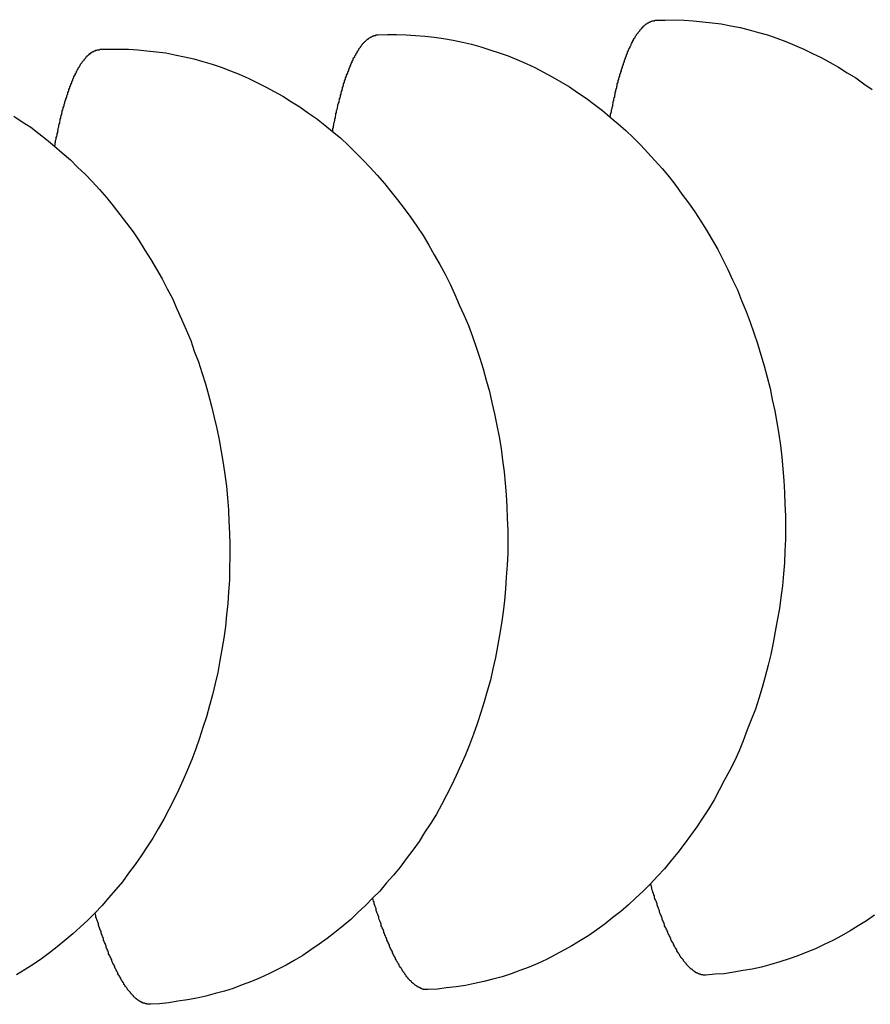
# Model space of a CAD drawing. Extents: x 131 to 9140, y 348 to 6566.
# Drawn here: x 2210 to 2227, y 1019 to 1038 of the extents above; entities that cross this region are included whole.
import ezdxf

# ---------------------------------------------------------------- set-up
doc = ezdxf.new("R2010")
doc.units = 0
doc.header["$LTSCALE"] = 250
doc.layers.add('SJC', color=1, linetype='CONTINUOUS')

msp = doc.modelspace()

# ---------------------------------------------------------------- linework, layer by layer
at = {"layer": 'SJC'}
for points in [[(2221.76, 1036.42, 0), (2221.77, 1036.45, 0), (2221.77, 1036.48, 0), (2221.78, 1036.51, 0), (2221.79, 1036.53, 0), (2221.79, 1036.56, 0), (2221.8, 1036.59, 0), (2221.8, 1036.61, 0), (2221.81, 1036.64, 0), (2221.81, 1036.67, 0), (2221.82, 1036.69, 0), (2221.82, 1036.72, 0), (2221.83, 1036.75, 0), (2221.83, 1036.77, 0), (2221.84, 1036.8, 0), (2221.85, 1036.82, 0), (2221.85, 1036.85, 0), (2221.86, 1036.87, 0), (2221.86, 1036.9, 0), (2221.87, 1036.92, 0), (2221.87, 1036.95, 0), (2221.88, 1036.97, 0), (2221.89, 1037, 0), (2221.89, 1037.02, 0), (2221.9, 1037.04, 0), (2221.9, 1037.07, 0), (2221.91, 1037.09, 0), (2221.92, 1037.11, 0), (2221.92, 1037.14, 0), (2221.93, 1037.16, 0), (2221.93, 1037.18, 0), (2221.94, 1037.2, 0), (2221.95, 1037.22, 0), (2221.95, 1037.25, 0), (2221.96, 1037.27, 0), (2221.97, 1037.29, 0), (2221.97, 1037.31, 0), (2221.98, 1037.33, 0), (2221.98, 1037.35, 0), (2221.99, 1037.37, 0), (2222, 1037.39, 0), (2222, 1037.41, 0), (2222.01, 1037.43, 0), (2222.02, 1037.45, 0), (2222.02, 1037.47, 0), (2222.03, 1037.49, 0), (2222.04, 1037.51, 0), (2222.04, 1037.53, 0), (2222.05, 1037.55, 0), (2222.06, 1037.57, 0), (2222.06, 1037.58, 0), (2222.07, 1037.6, 0), (2222.08, 1037.62, 0), (2222.08, 1037.64, 0), (2222.09, 1037.66, 0), (2222.1, 1037.67, 0), (2222.1, 1037.69, 0), (2222.11, 1037.71, 0), (2222.12, 1037.72, 0), (2222.12, 1037.74, 0), (2222.13, 1037.75, 0), (2222.14, 1037.77, 0), (2222.15, 1037.79, 0), (2222.15, 1037.8, 0), (2222.16, 1037.82, 0), (2222.17, 1037.83, 0), (2222.17, 1037.85, 0), (2222.18, 1037.86, 0), (2222.19, 1037.88, 0), (2222.2, 1037.89, 0), (2222.2, 1037.9, 0), (2222.21, 1037.92, 0), (2222.22, 1037.93, 0), (2222.22, 1037.94, 0), (2222.23, 1037.96, 0), (2222.24, 1037.97, 0), (2222.25, 1037.98, 0), (2222.25, 1037.99, 0), (2222.26, 1038.01, 0), (2222.27, 1038.02, 0), (2222.28, 1038.03, 0), (2222.28, 1038.04, 0), (2222.29, 1038.05, 0), (2222.3, 1038.06, 0), (2222.31, 1038.07, 0), (2222.31, 1038.08, 0), (2222.32, 1038.09, 0), (2222.33, 1038.1, 0), (2222.34, 1038.11, 0), (2222.34, 1038.12, 0), (2222.35, 1038.13, 0), (2222.36, 1038.14, 0), (2222.37, 1038.15, 0), (2222.38, 1038.16, 0), (2222.38, 1038.17, 0), (2222.39, 1038.18, 0), (2222.4, 1038.18, 0), (2222.41, 1038.19, 0), (2222.41, 1038.2, 0), (2222.42, 1038.21, 0), (2222.43, 1038.21, 0), (2222.44, 1038.22, 0), (2222.45, 1038.23, 0), (2222.45, 1038.23, 0), (2222.46, 1038.24, 0), (2222.47, 1038.25, 0), (2222.48, 1038.25, 0), (2222.49, 1038.26, 0), (2222.49, 1038.26, 0), (2222.5, 1038.27, 0), (2222.51, 1038.27, 0), (2222.52, 1038.28, 0), (2222.53, 1038.28, 0), (2222.53, 1038.28, 0), (2222.54, 1038.29, 0), (2222.55, 1038.29, 0), (2222.56, 1038.3, 0), (2222.57, 1038.3, 0), (2222.57, 1038.3, 0), (2222.58, 1038.3, 0), (2222.59, 1038.31, 0), (2222.6, 1038.31, 0), (2222.61, 1038.31, 0), (2222.61, 1038.31, 0), (2222.62, 1038.31, 0), (2222.63, 1038.31, 0), (2222.64, 1038.32, 0), (2222.65, 1038.32, 0), (2222.66, 1038.32, 0)], [(2222.66, 1038.32, 0), (2222.84, 1038.32, 0), (2223.02, 1038.33, 0), (2223.21, 1038.32, 0), (2223.39, 1038.31, 0), (2223.58, 1038.29, 0), (2223.76, 1038.27, 0), (2223.94, 1038.25, 0), (2224.13, 1038.21, 0), (2224.31, 1038.18, 0), (2224.49, 1038.13, 0), (2224.67, 1038.08, 0), (2224.85, 1038.03, 0), (2225.03, 1037.97, 0), (2225.21, 1037.9, 0), (2225.38, 1037.83, 0), (2225.56, 1037.75, 0), (2225.73, 1037.67, 0), (2225.9, 1037.59, 0), (2226.08, 1037.49, 0), (2226.24, 1037.4, 0), (2226.41, 1037.29, 0), (2226.58, 1037.19, 0), (2226.74, 1037.07, 0), (2226.9, 1036.96, 0)], [(2216.31, 1036.14, 0), (2216.32, 1036.16, 0), (2216.32, 1036.19, 0), (2216.33, 1036.22, 0), (2216.33, 1036.25, 0), (2216.34, 1036.27, 0), (2216.34, 1036.3, 0), (2216.35, 1036.33, 0), (2216.36, 1036.36, 0), (2216.36, 1036.38, 0), (2216.37, 1036.41, 0), (2216.37, 1036.43, 0), (2216.38, 1036.46, 0), (2216.38, 1036.49, 0), (2216.39, 1036.51, 0), (2216.39, 1036.54, 0), (2216.4, 1036.56, 0), (2216.41, 1036.59, 0), (2216.41, 1036.61, 0), (2216.42, 1036.64, 0), (2216.42, 1036.66, 0), (2216.43, 1036.69, 0), (2216.44, 1036.71, 0), (2216.44, 1036.73, 0), (2216.45, 1036.76, 0), (2216.45, 1036.78, 0), (2216.46, 1036.8, 0), (2216.47, 1036.83, 0), (2216.47, 1036.85, 0), (2216.48, 1036.87, 0), (2216.48, 1036.89, 0), (2216.49, 1036.92, 0), (2216.5, 1036.94, 0), (2216.5, 1036.96, 0), (2216.51, 1036.98, 0), (2216.51, 1037, 0), (2216.52, 1037.02, 0), (2216.53, 1037.05, 0), (2216.53, 1037.07, 0), (2216.54, 1037.09, 0), (2216.55, 1037.11, 0), (2216.55, 1037.13, 0), (2216.56, 1037.15, 0), (2216.57, 1037.17, 0), (2216.57, 1037.19, 0), (2216.58, 1037.21, 0), (2216.59, 1037.22, 0), (2216.59, 1037.24, 0), (2216.6, 1037.26, 0), (2216.61, 1037.28, 0), (2216.61, 1037.3, 0), (2216.62, 1037.32, 0), (2216.63, 1037.33, 0), (2216.63, 1037.35, 0), (2216.64, 1037.37, 0), (2216.65, 1037.39, 0), (2216.65, 1037.4, 0), (2216.66, 1037.42, 0), (2216.67, 1037.44, 0), (2216.67, 1037.45, 0), (2216.68, 1037.47, 0), (2216.69, 1037.49, 0), (2216.7, 1037.5, 0), (2216.7, 1037.52, 0), (2216.71, 1037.53, 0), (2216.72, 1037.55, 0), (2216.72, 1037.56, 0), (2216.73, 1037.58, 0), (2216.74, 1037.59, 0), (2216.75, 1037.6, 0), (2216.75, 1037.62, 0), (2216.76, 1037.63, 0), (2216.77, 1037.64, 0), (2216.77, 1037.66, 0), (2216.78, 1037.67, 0), (2216.79, 1037.68, 0), (2216.8, 1037.7, 0), (2216.8, 1037.71, 0), (2216.81, 1037.72, 0), (2216.82, 1037.73, 0), (2216.83, 1037.74, 0), (2216.83, 1037.76, 0), (2216.84, 1037.77, 0), (2216.85, 1037.78, 0), (2216.86, 1037.79, 0), (2216.86, 1037.8, 0), (2216.87, 1037.81, 0), (2216.88, 1037.82, 0), (2216.89, 1037.83, 0), (2216.89, 1037.84, 0), (2216.9, 1037.85, 0), (2216.91, 1037.86, 0), (2216.92, 1037.87, 0), (2216.92, 1037.87, 0), (2216.93, 1037.88, 0), (2216.94, 1037.89, 0), (2216.95, 1037.9, 0), (2216.96, 1037.91, 0), (2216.96, 1037.91, 0), (2216.97, 1037.92, 0), (2216.98, 1037.93, 0), (2216.99, 1037.94, 0), (2216.99, 1037.94, 0), (2217, 1037.95, 0), (2217.01, 1037.95, 0), (2217.02, 1037.96, 0), (2217.03, 1037.97, 0), (2217.03, 1037.97, 0), (2217.04, 1037.98, 0), (2217.05, 1037.98, 0), (2217.06, 1037.99, 0), (2217.07, 1037.99, 0), (2217.07, 1037.99, 0), (2217.08, 1038, 0), (2217.09, 1038, 0), (2217.1, 1038.01, 0), (2217.11, 1038.01, 0), (2217.11, 1038.01, 0), (2217.12, 1038.02, 0), (2217.13, 1038.02, 0), (2217.14, 1038.02, 0), (2217.15, 1038.02, 0), (2217.16, 1038.02, 0), (2217.16, 1038.03, 0), (2217.17, 1038.03, 0), (2217.18, 1038.03, 0), (2217.19, 1038.03, 0), (2217.2, 1038.03, 0), (2217.2, 1038.03, 0)], [(2217.2, 1038.03, 0), (2217.39, 1038.04, 0), (2217.57, 1038.04, 0), (2217.76, 1038.03, 0), (2217.94, 1038.02, 0), (2218.13, 1038.01, 0), (2218.31, 1037.99, 0), (2218.49, 1037.96, 0), (2218.68, 1037.93, 0), (2218.86, 1037.89, 0), (2219.04, 1037.85, 0), (2219.22, 1037.8, 0), (2219.4, 1037.74, 0), (2219.58, 1037.68, 0), (2219.76, 1037.62, 0), (2219.93, 1037.55, 0), (2220.11, 1037.47, 0), (2220.28, 1037.39, 0), (2220.45, 1037.3, 0), (2220.62, 1037.21, 0), (2220.79, 1037.11, 0), (2220.96, 1037.01, 0), (2221.12, 1036.9, 0), (2221.29, 1036.79, 0), (2221.45, 1036.67, 0), (2221.61, 1036.55, 0), (2221.76, 1036.42, 0), (2221.92, 1036.29, 0), (2222.07, 1036.16, 0), (2222.22, 1036.01, 0), (2222.36, 1035.87, 0), (2222.5, 1035.72, 0), (2222.64, 1035.57, 0), (2222.78, 1035.41, 0), (2222.92, 1035.25, 0), (2223.05, 1035.08, 0), (2223.17, 1034.91, 0), (2223.3, 1034.74, 0), (2223.42, 1034.56, 0), (2223.54, 1034.38, 0), (2223.65, 1034.2, 0), (2223.76, 1034.01, 0), (2223.87, 1033.82, 0), (2223.97, 1033.63, 0), (2224.07, 1033.43, 0), (2224.16, 1033.23, 0), (2224.26, 1033.03, 0), (2224.34, 1032.82, 0), (2224.43, 1032.61, 0), (2224.51, 1032.4, 0), (2224.58, 1032.19, 0), (2224.65, 1031.98, 0), (2224.72, 1031.76, 0), (2224.78, 1031.54, 0), (2224.84, 1031.32, 0), (2224.9, 1031.1, 0), (2224.94, 1030.88, 0), (2224.99, 1030.66, 0), (2225.03, 1030.43, 0), (2225.07, 1030.2, 0), (2225.1, 1029.98, 0), (2225.13, 1029.75, 0), (2225.15, 1029.52, 0), (2225.17, 1029.29, 0), (2225.18, 1029.06, 0), (2225.19, 1028.83, 0), (2225.2, 1028.6, 0), (2225.2, 1028.37, 0), (2225.2, 1028.14, 0), (2225.19, 1027.91, 0), (2225.18, 1027.68, 0), (2225.16, 1027.46, 0), (2225.14, 1027.23, 0), (2225.11, 1027, 0), (2225.08, 1026.78, 0), (2225.04, 1026.55, 0), (2225, 1026.33, 0), (2224.96, 1026.11, 0), (2224.91, 1025.88, 0), (2224.86, 1025.67, 0), (2224.8, 1025.45, 0), (2224.74, 1025.23, 0), (2224.68, 1025.02, 0), (2224.61, 1024.81, 0), (2224.53, 1024.6, 0), (2224.45, 1024.4, 0), (2224.37, 1024.19, 0), (2224.29, 1023.99, 0), (2224.2, 1023.79, 0), (2224.1, 1023.6, 0), (2224, 1023.41, 0), (2223.9, 1023.22, 0), (2223.8, 1023.03, 0), (2223.69, 1022.85, 0), (2223.57, 1022.67, 0), (2223.46, 1022.5, 0), (2223.34, 1022.33, 0), (2223.21, 1022.16, 0), (2223.09, 1022, 0), (2222.96, 1021.84, 0), (2222.83, 1021.68, 0), (2222.69, 1021.53, 0), (2222.55, 1021.38, 0), (2222.41, 1021.24, 0), (2222.26, 1021.1, 0), (2222.12, 1020.97, 0), (2221.97, 1020.84, 0), (2221.81, 1020.72, 0), (2221.66, 1020.6, 0), (2221.5, 1020.48, 0), (2221.34, 1020.37, 0), (2221.18, 1020.27, 0), (2221.01, 1020.17, 0), (2220.85, 1020.08, 0), (2220.68, 1019.99, 0), (2220.51, 1019.9, 0), (2220.34, 1019.82, 0), (2220.17, 1019.75, 0), (2219.99, 1019.68, 0), (2219.82, 1019.62, 0), (2219.64, 1019.56, 0), (2219.46, 1019.51, 0), (2219.28, 1019.47, 0), (2219.1, 1019.43, 0), (2218.92, 1019.39, 0), (2218.74, 1019.36, 0), (2218.55, 1019.34, 0), (2218.37, 1019.32, 0), (2218.19, 1019.31, 0)], [(2210.86, 1035.85, 0), (2210.87, 1035.88, 0), (2210.87, 1035.91, 0), (2210.88, 1035.93, 0), (2210.88, 1035.96, 0), (2210.89, 1035.99, 0), (2210.89, 1036.02, 0), (2210.9, 1036.04, 0), (2210.91, 1036.07, 0), (2210.91, 1036.1, 0), (2210.92, 1036.12, 0), (2210.92, 1036.15, 0), (2210.93, 1036.17, 0), (2210.93, 1036.2, 0), (2210.94, 1036.23, 0), (2210.94, 1036.25, 0), (2210.95, 1036.28, 0), (2210.96, 1036.3, 0), (2210.96, 1036.33, 0), (2210.97, 1036.35, 0), (2210.97, 1036.38, 0), (2210.98, 1036.4, 0), (2210.98, 1036.42, 0), (2210.99, 1036.45, 0), (2211, 1036.47, 0), (2211, 1036.49, 0), (2211.01, 1036.52, 0), (2211.01, 1036.54, 0), (2211.02, 1036.56, 0), (2211.03, 1036.59, 0), (2211.03, 1036.61, 0), (2211.04, 1036.63, 0), (2211.05, 1036.65, 0), (2211.05, 1036.67, 0), (2211.06, 1036.7, 0), (2211.06, 1036.72, 0), (2211.07, 1036.74, 0), (2211.08, 1036.76, 0), (2211.08, 1036.78, 0), (2211.09, 1036.8, 0), (2211.1, 1036.82, 0), (2211.1, 1036.84, 0), (2211.11, 1036.86, 0), (2211.12, 1036.88, 0), (2211.12, 1036.9, 0), (2211.13, 1036.92, 0), (2211.14, 1036.94, 0), (2211.14, 1036.96, 0), (2211.15, 1036.98, 0), (2211.16, 1037, 0), (2211.16, 1037.01, 0), (2211.17, 1037.03, 0), (2211.18, 1037.05, 0), (2211.18, 1037.07, 0), (2211.19, 1037.08, 0), (2211.2, 1037.1, 0), (2211.2, 1037.12, 0), (2211.21, 1037.13, 0), (2211.22, 1037.15, 0), (2211.22, 1037.17, 0), (2211.23, 1037.18, 0), (2211.24, 1037.2, 0), (2211.24, 1037.22, 0), (2211.25, 1037.23, 0), (2211.26, 1037.25, 0), (2211.27, 1037.26, 0), (2211.27, 1037.28, 0), (2211.28, 1037.29, 0), (2211.29, 1037.3, 0), (2211.29, 1037.32, 0), (2211.3, 1037.33, 0), (2211.31, 1037.35, 0), (2211.32, 1037.36, 0), (2211.32, 1037.37, 0), (2211.33, 1037.39, 0), (2211.34, 1037.4, 0), (2211.35, 1037.41, 0), (2211.35, 1037.42, 0), (2211.36, 1037.43, 0), (2211.37, 1037.45, 0), (2211.37, 1037.46, 0), (2211.38, 1037.47, 0), (2211.39, 1037.48, 0), (2211.4, 1037.49, 0), (2211.4, 1037.5, 0), (2211.41, 1037.51, 0), (2211.42, 1037.52, 0), (2211.43, 1037.53, 0), (2211.44, 1037.54, 0), (2211.44, 1037.55, 0), (2211.45, 1037.56, 0), (2211.46, 1037.57, 0), (2211.47, 1037.58, 0), (2211.47, 1037.59, 0), (2211.48, 1037.6, 0), (2211.49, 1037.61, 0), (2211.5, 1037.61, 0), (2211.5, 1037.62, 0), (2211.51, 1037.63, 0), (2211.52, 1037.64, 0), (2211.53, 1037.64, 0), (2211.54, 1037.65, 0), (2211.54, 1037.66, 0), (2211.55, 1037.66, 0), (2211.56, 1037.67, 0), (2211.57, 1037.67, 0), (2211.58, 1037.68, 0), (2211.58, 1037.69, 0), (2211.59, 1037.69, 0), (2211.6, 1037.7, 0), (2211.61, 1037.7, 0), (2211.62, 1037.7, 0), (2211.62, 1037.71, 0), (2211.63, 1037.71, 0), (2211.64, 1037.72, 0), (2211.65, 1037.72, 0), (2211.66, 1037.72, 0), (2211.66, 1037.73, 0), (2211.67, 1037.73, 0), (2211.68, 1037.73, 0), (2211.69, 1037.73, 0), (2211.7, 1037.74, 0), (2211.7, 1037.74, 0), (2211.71, 1037.74, 0), (2211.72, 1037.74, 0), (2211.73, 1037.74, 0), (2211.74, 1037.74, 0), (2211.75, 1037.75, 0), (2211.75, 1037.75, 0)], [(2211.75, 1037.75, 0), (2211.94, 1037.75, 0), (2212.12, 1037.75, 0), (2212.31, 1037.75, 0), (2212.49, 1037.74, 0), (2212.67, 1037.72, 0), (2212.86, 1037.7, 0), (2213.04, 1037.68, 0), (2213.22, 1037.64, 0), (2213.41, 1037.6, 0), (2213.59, 1037.56, 0), (2213.77, 1037.51, 0), (2213.95, 1037.46, 0), (2214.13, 1037.4, 0), (2214.31, 1037.33, 0), (2214.48, 1037.26, 0), (2214.66, 1037.18, 0), (2214.83, 1037.1, 0), (2215, 1037.01, 0), (2215.17, 1036.92, 0), (2215.34, 1036.83, 0), (2215.51, 1036.72, 0), (2215.67, 1036.62, 0), (2215.84, 1036.5, 0), (2216, 1036.39, 0), (2216.16, 1036.26, 0), (2216.31, 1036.14, 0), (2216.47, 1036.01, 0), (2216.62, 1035.87, 0), (2216.76, 1035.73, 0), (2216.91, 1035.58, 0), (2217.05, 1035.43, 0), (2217.19, 1035.28, 0), (2217.33, 1035.12, 0), (2217.46, 1034.96, 0), (2217.59, 1034.8, 0), (2217.72, 1034.63, 0), (2217.85, 1034.45, 0), (2217.97, 1034.28, 0), (2218.09, 1034.1, 0), (2218.2, 1033.91, 0), (2218.31, 1033.72, 0), (2218.42, 1033.53, 0), (2218.52, 1033.34, 0), (2218.62, 1033.14, 0), (2218.71, 1032.94, 0), (2218.8, 1032.74, 0), (2218.89, 1032.54, 0), (2218.98, 1032.33, 0), (2219.06, 1032.12, 0), (2219.13, 1031.91, 0), (2219.2, 1031.69, 0), (2219.27, 1031.48, 0), (2219.33, 1031.26, 0), (2219.39, 1031.04, 0), (2219.44, 1030.82, 0), (2219.49, 1030.6, 0), (2219.54, 1030.37, 0), (2219.58, 1030.15, 0), (2219.62, 1029.92, 0), (2219.65, 1029.69, 0), (2219.68, 1029.46, 0), (2219.7, 1029.24, 0), (2219.72, 1029.01, 0), (2219.73, 1028.78, 0), (2219.74, 1028.55, 0), (2219.75, 1028.32, 0), (2219.75, 1028.09, 0), (2219.75, 1027.86, 0), (2219.74, 1027.63, 0), (2219.72, 1027.4, 0), (2219.71, 1027.17, 0), (2219.69, 1026.94, 0), (2219.66, 1026.72, 0), (2219.63, 1026.49, 0), (2219.59, 1026.26, 0), (2219.55, 1026.04, 0), (2219.51, 1025.82, 0), (2219.46, 1025.6, 0), (2219.41, 1025.38, 0), (2219.35, 1025.16, 0), (2219.29, 1024.95, 0), (2219.22, 1024.74, 0), (2219.15, 1024.52, 0), (2219.08, 1024.32, 0), (2219, 1024.11, 0), (2218.92, 1023.91, 0), (2218.83, 1023.71, 0), (2218.74, 1023.51, 0), (2218.65, 1023.31, 0), (2218.55, 1023.12, 0), (2218.45, 1022.93, 0), (2218.35, 1022.75, 0), (2218.24, 1022.57, 0), (2218.12, 1022.39, 0), (2218.01, 1022.21, 0), (2217.89, 1022.04, 0), (2217.76, 1021.87, 0), (2217.64, 1021.71, 0), (2217.51, 1021.55, 0), (2217.37, 1021.4, 0), (2217.24, 1021.24, 0), (2217.1, 1021.1, 0), (2216.96, 1020.96, 0), (2216.81, 1020.82, 0), (2216.67, 1020.68, 0), (2216.52, 1020.56, 0), (2216.36, 1020.43, 0), (2216.21, 1020.31, 0), (2216.05, 1020.2, 0), (2215.89, 1020.09, 0), (2215.73, 1019.98, 0), (2215.56, 1019.88, 0), (2215.4, 1019.79, 0), (2215.23, 1019.7, 0), (2215.06, 1019.62, 0), (2214.89, 1019.54, 0), (2214.72, 1019.47, 0), (2214.54, 1019.4, 0), (2214.36, 1019.33, 0), (2214.19, 1019.28, 0), (2214.01, 1019.23, 0), (2213.83, 1019.18, 0), (2213.65, 1019.14, 0), (2213.47, 1019.11, 0), (2213.28, 1019.08, 0), (2213.1, 1019.05, 0), (2212.92, 1019.03, 0), (2212.74, 1019.02, 0)], [(2210.06, 1036.44, 0), (2210.22, 1036.33, 0), (2210.39, 1036.22, 0), (2210.55, 1036.1, 0), (2210.7, 1035.98, 0), (2210.86, 1035.85, 0), (2211.01, 1035.72, 0), (2211.17, 1035.58, 0), (2211.31, 1035.44, 0), (2211.46, 1035.3, 0), (2211.6, 1035.15, 0), (2211.74, 1035, 0), (2211.88, 1034.84, 0), (2212.01, 1034.68, 0), (2212.14, 1034.51, 0), (2212.27, 1034.34, 0), (2212.4, 1034.17, 0), (2212.52, 1033.99, 0), (2212.63, 1033.81, 0), (2212.75, 1033.63, 0), (2212.86, 1033.44, 0), (2212.97, 1033.25, 0), (2213.07, 1033.05, 0), (2213.17, 1032.86, 0), (2213.26, 1032.66, 0), (2213.35, 1032.46, 0), (2213.44, 1032.25, 0), (2213.53, 1032.04, 0), (2213.6, 1031.83, 0), (2213.68, 1031.62, 0), (2213.75, 1031.41, 0), (2213.82, 1031.19, 0), (2213.88, 1030.97, 0), (2213.94, 1030.75, 0), (2213.99, 1030.53, 0), (2214.04, 1030.31, 0), (2214.09, 1030.09, 0), (2214.13, 1029.86, 0), (2214.17, 1029.63, 0), (2214.2, 1029.41, 0), (2214.23, 1029.18, 0), (2214.25, 1028.95, 0), (2214.27, 1028.72, 0), (2214.28, 1028.49, 0), (2214.29, 1028.26, 0), (2214.3, 1028.03, 0), (2214.3, 1027.8, 0), (2214.29, 1027.57, 0), (2214.29, 1027.34, 0), (2214.27, 1027.11, 0), (2214.26, 1026.88, 0), (2214.23, 1026.66, 0), (2214.21, 1026.43, 0), (2214.18, 1026.2, 0), (2214.14, 1025.98, 0), (2214.1, 1025.76, 0), (2214.06, 1025.53, 0), (2214.01, 1025.31, 0), (2213.96, 1025.09, 0), (2213.9, 1024.88, 0), (2213.84, 1024.66, 0), (2213.77, 1024.45, 0), (2213.7, 1024.24, 0), (2213.63, 1024.03, 0), (2213.55, 1023.82, 0), (2213.47, 1023.62, 0), (2213.38, 1023.42, 0), (2213.29, 1023.22, 0), (2213.2, 1023.03, 0), (2213.1, 1022.84, 0), (2213, 1022.65, 0), (2212.89, 1022.46, 0), (2212.79, 1022.28, 0), (2212.67, 1022.1, 0), (2212.56, 1021.93, 0), (2212.44, 1021.76, 0), (2212.31, 1021.59, 0), (2212.19, 1021.42, 0), (2212.06, 1021.27, 0), (2211.92, 1021.11, 0), (2211.79, 1020.96, 0), (2211.65, 1020.81, 0), (2211.51, 1020.67, 0), (2211.36, 1020.53, 0), (2211.22, 1020.4, 0), (2211.06, 1020.27, 0), (2210.91, 1020.15, 0), (2210.76, 1020.03, 0), (2210.6, 1019.91, 0), (2210.44, 1019.8, 0), (2210.28, 1019.7, 0), (2210.11, 1019.6, 0)], [(2223.64, 1019.59, 0), (2223.63, 1019.59, 0), (2223.62, 1019.59, 0), (2223.61, 1019.59, 0), (2223.6, 1019.59, 0), (2223.6, 1019.59, 0), (2223.59, 1019.59, 0), (2223.58, 1019.6, 0), (2223.57, 1019.6, 0), (2223.56, 1019.6, 0), (2223.55, 1019.6, 0), (2223.55, 1019.6, 0), (2223.54, 1019.6, 0), (2223.53, 1019.61, 0), (2223.52, 1019.61, 0), (2223.51, 1019.61, 0), (2223.5, 1019.62, 0), (2223.49, 1019.62, 0), (2223.49, 1019.62, 0), (2223.48, 1019.63, 0), (2223.47, 1019.63, 0), (2223.46, 1019.64, 0), (2223.45, 1019.64, 0), (2223.44, 1019.64, 0), (2223.44, 1019.65, 0), (2223.43, 1019.65, 0), (2223.42, 1019.66, 0), (2223.41, 1019.67, 0), (2223.4, 1019.67, 0), (2223.39, 1019.68, 0), (2223.38, 1019.68, 0), (2223.38, 1019.69, 0), (2223.37, 1019.7, 0), (2223.36, 1019.71, 0), (2223.35, 1019.71, 0), (2223.34, 1019.72, 0), (2223.33, 1019.73, 0), (2223.32, 1019.74, 0), (2223.32, 1019.74, 0), (2223.31, 1019.75, 0), (2223.3, 1019.76, 0), (2223.29, 1019.77, 0), (2223.28, 1019.78, 0), (2223.27, 1019.79, 0), (2223.26, 1019.8, 0), (2223.26, 1019.81, 0), (2223.25, 1019.82, 0), (2223.24, 1019.83, 0), (2223.23, 1019.84, 0), (2223.22, 1019.85, 0), (2223.21, 1019.86, 0), (2223.2, 1019.87, 0), (2223.2, 1019.88, 0), (2223.19, 1019.9, 0), (2223.18, 1019.91, 0), (2223.17, 1019.92, 0), (2223.16, 1019.93, 0), (2223.15, 1019.94, 0), (2223.14, 1019.96, 0), (2223.13, 1019.97, 0), (2223.13, 1019.98, 0), (2223.12, 1020, 0), (2223.11, 1020.01, 0), (2223.1, 1020.02, 0), (2223.09, 1020.04, 0), (2223.08, 1020.05, 0), (2223.07, 1020.07, 0), (2223.07, 1020.08, 0), (2223.06, 1020.1, 0), (2223.05, 1020.11, 0), (2223.04, 1020.13, 0), (2223.03, 1020.14, 0), (2223.02, 1020.16, 0), (2223.01, 1020.18, 0), (2223.01, 1020.19, 0), (2223, 1020.21, 0), (2222.99, 1020.23, 0), (2222.98, 1020.24, 0), (2222.97, 1020.26, 0), (2222.96, 1020.28, 0), (2222.95, 1020.29, 0), (2222.95, 1020.31, 0), (2222.94, 1020.33, 0), (2222.93, 1020.35, 0), (2222.92, 1020.37, 0), (2222.91, 1020.39, 0), (2222.9, 1020.4, 0), (2222.89, 1020.42, 0), (2222.89, 1020.44, 0), (2222.88, 1020.46, 0), (2222.87, 1020.48, 0), (2222.86, 1020.5, 0), (2222.85, 1020.52, 0), (2222.84, 1020.54, 0), (2222.83, 1020.56, 0), (2222.83, 1020.58, 0), (2222.82, 1020.61, 0), (2222.81, 1020.63, 0), (2222.8, 1020.65, 0), (2222.79, 1020.67, 0), (2222.78, 1020.69, 0), (2222.78, 1020.71, 0), (2222.77, 1020.74, 0), (2222.76, 1020.76, 0), (2222.75, 1020.78, 0), (2222.74, 1020.8, 0), (2222.73, 1020.83, 0), (2222.73, 1020.85, 0), (2222.72, 1020.87, 0), (2222.71, 1020.9, 0), (2222.7, 1020.92, 0), (2222.69, 1020.95, 0), (2222.68, 1020.97, 0), (2222.68, 1020.99, 0), (2222.67, 1021.02, 0), (2222.66, 1021.04, 0), (2222.65, 1021.07, 0), (2222.64, 1021.09, 0), (2222.63, 1021.12, 0), (2222.63, 1021.15, 0), (2222.62, 1021.17, 0), (2222.61, 1021.2, 0), (2222.6, 1021.22, 0), (2222.59, 1021.25, 0), (2222.58, 1021.28, 0), (2222.58, 1021.3, 0), (2222.57, 1021.33, 0), (2222.56, 1021.36, 0), (2222.55, 1021.38, 0)], [(2218.19, 1019.31, 0), (2218.18, 1019.31, 0), (2218.17, 1019.31, 0), (2218.16, 1019.31, 0), (2218.15, 1019.31, 0), (2218.14, 1019.31, 0), (2218.14, 1019.31, 0), (2218.13, 1019.31, 0), (2218.12, 1019.31, 0), (2218.11, 1019.31, 0), (2218.1, 1019.31, 0), (2218.09, 1019.32, 0), (2218.09, 1019.32, 0), (2218.08, 1019.32, 0), (2218.07, 1019.32, 0), (2218.06, 1019.33, 0), (2218.05, 1019.33, 0), (2218.04, 1019.33, 0), (2218.04, 1019.34, 0), (2218.03, 1019.34, 0), (2218.02, 1019.35, 0), (2218.01, 1019.35, 0), (2218, 1019.35, 0), (2217.99, 1019.36, 0), (2217.98, 1019.36, 0), (2217.98, 1019.37, 0), (2217.97, 1019.37, 0), (2217.96, 1019.38, 0), (2217.95, 1019.39, 0), (2217.94, 1019.39, 0), (2217.93, 1019.4, 0), (2217.92, 1019.41, 0), (2217.92, 1019.41, 0), (2217.91, 1019.42, 0), (2217.9, 1019.43, 0), (2217.89, 1019.43, 0), (2217.88, 1019.44, 0), (2217.87, 1019.45, 0), (2217.86, 1019.46, 0), (2217.86, 1019.47, 0), (2217.85, 1019.48, 0), (2217.84, 1019.48, 0), (2217.83, 1019.49, 0), (2217.82, 1019.5, 0), (2217.81, 1019.51, 0), (2217.8, 1019.52, 0), (2217.8, 1019.53, 0), (2217.79, 1019.54, 0), (2217.78, 1019.55, 0), (2217.77, 1019.56, 0), (2217.76, 1019.58, 0), (2217.75, 1019.59, 0), (2217.74, 1019.6, 0), (2217.74, 1019.61, 0), (2217.73, 1019.62, 0), (2217.72, 1019.63, 0), (2217.71, 1019.65, 0), (2217.7, 1019.66, 0), (2217.69, 1019.67, 0), (2217.68, 1019.68, 0), (2217.68, 1019.7, 0), (2217.67, 1019.71, 0), (2217.66, 1019.72, 0), (2217.65, 1019.74, 0), (2217.64, 1019.75, 0), (2217.63, 1019.77, 0), (2217.62, 1019.78, 0), (2217.62, 1019.8, 0), (2217.61, 1019.81, 0), (2217.6, 1019.83, 0), (2217.59, 1019.84, 0), (2217.58, 1019.86, 0), (2217.57, 1019.87, 0), (2217.56, 1019.89, 0), (2217.55, 1019.91, 0), (2217.55, 1019.92, 0), (2217.54, 1019.94, 0), (2217.53, 1019.96, 0), (2217.52, 1019.97, 0), (2217.51, 1019.99, 0), (2217.5, 1020.01, 0), (2217.49, 1020.03, 0), (2217.49, 1020.04, 0), (2217.48, 1020.06, 0), (2217.47, 1020.08, 0), (2217.46, 1020.1, 0), (2217.45, 1020.12, 0), (2217.44, 1020.14, 0), (2217.43, 1020.16, 0), (2217.43, 1020.18, 0), (2217.42, 1020.2, 0), (2217.41, 1020.22, 0), (2217.4, 1020.24, 0), (2217.39, 1020.26, 0), (2217.38, 1020.28, 0), (2217.38, 1020.3, 0), (2217.37, 1020.32, 0), (2217.36, 1020.34, 0), (2217.35, 1020.36, 0), (2217.34, 1020.38, 0), (2217.33, 1020.41, 0), (2217.32, 1020.43, 0), (2217.32, 1020.45, 0), (2217.31, 1020.47, 0), (2217.3, 1020.5, 0), (2217.29, 1020.52, 0), (2217.28, 1020.54, 0), (2217.27, 1020.56, 0), (2217.27, 1020.59, 0), (2217.26, 1020.61, 0), (2217.25, 1020.64, 0), (2217.24, 1020.66, 0), (2217.23, 1020.68, 0), (2217.22, 1020.71, 0), (2217.22, 1020.73, 0), (2217.21, 1020.76, 0), (2217.2, 1020.78, 0), (2217.19, 1020.81, 0), (2217.18, 1020.83, 0), (2217.17, 1020.86, 0), (2217.17, 1020.89, 0), (2217.16, 1020.91, 0), (2217.15, 1020.94, 0), (2217.14, 1020.96, 0), (2217.13, 1020.99, 0), (2217.13, 1021.02, 0), (2217.12, 1021.04, 0), (2217.11, 1021.07, 0), (2217.1, 1021.1, 0)], [(2212.74, 1019.02, 0), (2212.73, 1019.02, 0), (2212.72, 1019.02, 0), (2212.71, 1019.02, 0), (2212.7, 1019.02, 0), (2212.69, 1019.02, 0), (2212.69, 1019.02, 0), (2212.68, 1019.02, 0), (2212.67, 1019.03, 0), (2212.66, 1019.03, 0), (2212.65, 1019.03, 0), (2212.64, 1019.03, 0), (2212.64, 1019.03, 0), (2212.63, 1019.04, 0), (2212.62, 1019.04, 0), (2212.61, 1019.04, 0), (2212.6, 1019.04, 0), (2212.59, 1019.05, 0), (2212.58, 1019.05, 0), (2212.58, 1019.06, 0), (2212.57, 1019.06, 0), (2212.56, 1019.06, 0), (2212.55, 1019.07, 0), (2212.54, 1019.07, 0), (2212.53, 1019.08, 0), (2212.53, 1019.08, 0), (2212.52, 1019.09, 0), (2212.51, 1019.09, 0), (2212.5, 1019.1, 0), (2212.49, 1019.11, 0), (2212.48, 1019.11, 0), (2212.47, 1019.12, 0), (2212.47, 1019.13, 0), (2212.46, 1019.13, 0), (2212.45, 1019.14, 0), (2212.44, 1019.15, 0), (2212.43, 1019.16, 0), (2212.42, 1019.16, 0), (2212.41, 1019.17, 0), (2212.41, 1019.18, 0), (2212.4, 1019.19, 0), (2212.39, 1019.2, 0), (2212.38, 1019.21, 0), (2212.37, 1019.22, 0), (2212.36, 1019.23, 0), (2212.35, 1019.24, 0), (2212.35, 1019.25, 0), (2212.34, 1019.26, 0), (2212.33, 1019.27, 0), (2212.32, 1019.28, 0), (2212.31, 1019.29, 0), (2212.3, 1019.3, 0), (2212.29, 1019.31, 0), (2212.29, 1019.32, 0), (2212.28, 1019.34, 0), (2212.27, 1019.35, 0), (2212.26, 1019.36, 0), (2212.25, 1019.37, 0), (2212.24, 1019.39, 0), (2212.23, 1019.4, 0), (2212.22, 1019.41, 0), (2212.22, 1019.43, 0), (2212.21, 1019.44, 0), (2212.2, 1019.45, 0), (2212.19, 1019.47, 0), (2212.18, 1019.48, 0), (2212.17, 1019.5, 0), (2212.16, 1019.51, 0), (2212.16, 1019.53, 0), (2212.15, 1019.54, 0), (2212.14, 1019.56, 0), (2212.13, 1019.57, 0), (2212.12, 1019.59, 0), (2212.11, 1019.6, 0), (2212.1, 1019.62, 0), (2212.1, 1019.64, 0), (2212.09, 1019.65, 0), (2212.08, 1019.67, 0), (2212.07, 1019.69, 0), (2212.06, 1019.71, 0), (2212.05, 1019.72, 0), (2212.04, 1019.74, 0), (2212.04, 1019.76, 0), (2212.03, 1019.78, 0), (2212.02, 1019.8, 0), (2212.01, 1019.81, 0), (2212, 1019.83, 0), (2211.99, 1019.85, 0), (2211.98, 1019.87, 0), (2211.98, 1019.89, 0), (2211.97, 1019.91, 0), (2211.96, 1019.93, 0), (2211.95, 1019.95, 0), (2211.94, 1019.97, 0), (2211.93, 1019.99, 0), (2211.92, 1020.01, 0), (2211.92, 1020.03, 0), (2211.91, 1020.06, 0), (2211.9, 1020.08, 0), (2211.89, 1020.1, 0), (2211.88, 1020.12, 0), (2211.87, 1020.14, 0), (2211.87, 1020.16, 0), (2211.86, 1020.19, 0), (2211.85, 1020.21, 0), (2211.84, 1020.23, 0), (2211.83, 1020.26, 0), (2211.82, 1020.28, 0), (2211.82, 1020.3, 0), (2211.81, 1020.33, 0), (2211.8, 1020.35, 0), (2211.79, 1020.37, 0), (2211.78, 1020.4, 0), (2211.77, 1020.42, 0), (2211.77, 1020.45, 0), (2211.76, 1020.47, 0), (2211.75, 1020.5, 0), (2211.74, 1020.52, 0), (2211.73, 1020.55, 0), (2211.72, 1020.57, 0), (2211.72, 1020.6, 0), (2211.71, 1020.63, 0), (2211.7, 1020.65, 0), (2211.69, 1020.68, 0), (2211.68, 1020.71, 0), (2211.67, 1020.73, 0), (2211.67, 1020.76, 0), (2211.66, 1020.79, 0), (2211.65, 1020.81, 0)], [(2226.95, 1020.77, 0), (2226.79, 1020.66, 0), (2226.63, 1020.56, 0), (2226.47, 1020.46, 0), (2226.3, 1020.36, 0), (2226.13, 1020.27, 0), (2225.96, 1020.19, 0), (2225.79, 1020.11, 0), (2225.62, 1020.04, 0), (2225.44, 1019.97, 0), (2225.27, 1019.91, 0), (2225.09, 1019.85, 0), (2224.91, 1019.8, 0), (2224.73, 1019.75, 0), (2224.55, 1019.71, 0), (2224.37, 1019.68, 0), (2224.19, 1019.65, 0), (2224, 1019.62, 0), (2223.82, 1019.61, 0), (2223.64, 1019.59, 0)]]:
    msp.add_polyline3d(points, dxfattribs=at)

doc.saveas('drawing.dxf')
